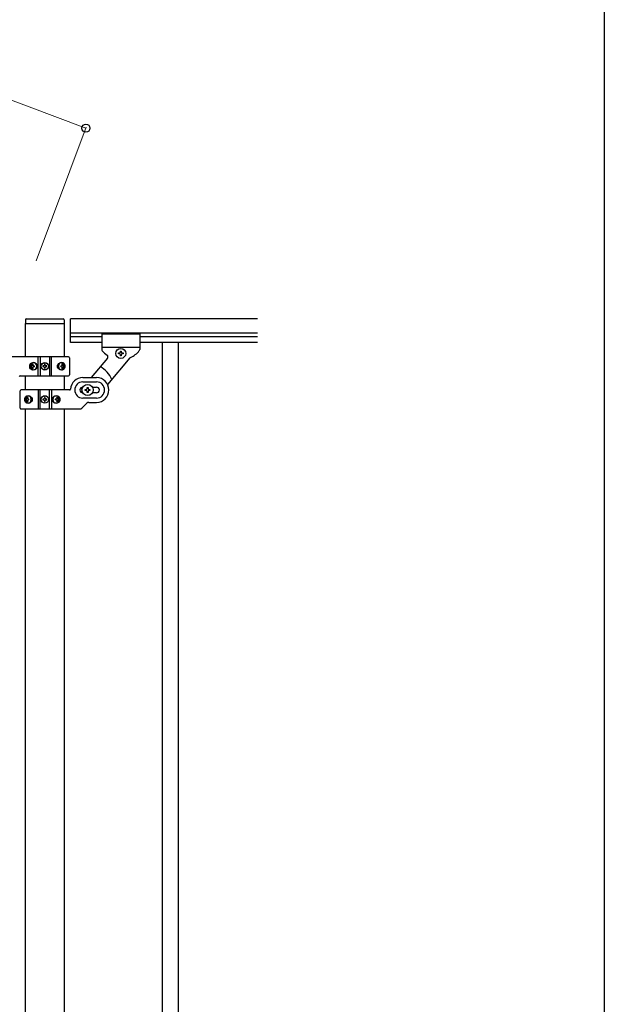
# Model space of a CAD drawing. Units: millimetres. Extents: x 250 to 8280, y 75 to 5795.
# Drawn here: x 7484 to 8100, y 3773 to 4809 of the extents above; entities that cross this region are included whole.
import ezdxf

# ---------------------------------------------------------------- set-up
doc = ezdxf.new("R2010")
doc.units = ezdxf.units.MM
for name, color, linetype, lineweight in [('YKK_A1', 4, 'Continuous', 30), ('YKK_D', 6, 'Continuous', 13), ('YKK_ZWAK', 7, 'Continuous', 30)]:
    doc.layers.add(name, color=color, linetype=linetype, lineweight=lineweight)

msp = doc.modelspace()

# ---------------------------------------------------------------- linework, layer by layer
at = {"layer": 'YKK_A1', "linetype": 'Continuous', "ltscale": 0.5}
for p, q in [((7490.1, 4493.5), (7490.1, 4490)), ((7490.4, 4454.5), (7490.4, 4489.5)), ((7490.6, 4489.5), (7530.6, 4489.5)), ((7491.1, 4494.5), (7530.1, 4494.5)), ((7530.9, 4489.5), (7530.9, 4454.5)), ((7531.1, 4493.5), (7531.1, 4490)), ((7537.6, 4469.5), (7537.6, 4494.5)), ((7734.5, 4494.5), (7537.6, 4494.5)), ((7734.5, 4479.5), (7537.6, 4479.5)), ((7570.6, 4475.5), (7537.6, 4475.5)), ((7570.6, 4469.5), (7537.6, 4469.5)), ((7570.6, 4478.5), (7570.6, 4462.2)), ((7570.6, 4478.5), (7610.6, 4478.5)), ((7610.6, 4478.5), (7610.6, 4462.2)), ((7734.5, 4475.5), (7610.6, 4475.5)), ((7734.5, 4469.5), (7610.6, 4469.5)), ((7634.1, 4469.5), (7634.1, 3609.5)), ((7651.1, 4469.5), (7651.1, 3609.5)), ((7570.6, 4464.5), (7610.6, 4464.5)), ((7588.2, 4457.6), (7588.2, 4458.5)), ((7588.2, 4458.5), (7589.2, 4458.5)), ((7590.2, 4459.5), (7590.2, 4460.4)), ((7590.2, 4460.4), (7591.1, 4460.4)), ((7591.1, 4460.4), (7591.1, 4459.5)), ((7592.1, 4458.5), (7593, 4458.5)), ((7593, 4458.5), (7593, 4457.6)), ((7535.6, 4454.5), (7473.9, 4454.5)), ((7503.7, 4434.5), (7503.7, 4454.5)), ((7505.6, 4454.5), (7505.6, 4434.5)), ((7515.6, 4454.5), (7515.6, 4434.5)), ((7517.6, 4434.5), (7517.6, 4454.5)), ((7536.6, 4453.5), (7536.6, 4435.5)), ((7576.7, 4453.1), (7559.4, 4432.6)), ((7600.2, 4453.2), (7576.8, 4425.3)), ((7589.2, 4457.6), (7588.2, 4457.6)), ((7590.2, 4455.6), (7590.2, 4456.6)), ((7591.1, 4455.6), (7590.2, 4455.6)), ((7591.1, 4456.6), (7591.1, 4455.6)), ((7593, 4457.6), (7592.1, 4457.6)), ((7496.6, 4445), (7496.1, 4445)), ((7496.6, 4444.1), (7496.1, 4444.1)), ((7497.5, 4446.8), (7498.3, 4446.8)), ((7498.3, 4442.3), (7497.5, 4442.3)), ((7498.9, 4445), (7499.6, 4445)), ((7498.9, 4444.1), (7499.6, 4444.1)), ((7508.6, 4445), (7508.6, 4444.1)), ((7509.4, 4445), (7508.6, 4445)), ((7508.6, 4444.1), (7509.4, 4444.1)), ((7511, 4446.6), (7510.2, 4446.6)), ((7510.2, 4446.6), (7510.2, 4445.8)), ((7510.2, 4443.3), (7510.2, 4442.5)), ((7510.2, 4442.5), (7511, 4442.5)), ((7511, 4445.8), (7511, 4446.6)), ((7511, 4442.5), (7511, 4443.3)), ((7512.7, 4445), (7511.9, 4445)), ((7511.9, 4444.1), (7512.7, 4444.1)), ((7512.7, 4444.1), (7512.7, 4445)), ((7527.3, 4445), (7528, 4445)), ((7527.3, 4444.1), (7528, 4444.1)), ((7528.3, 4446.8), (7529, 4446.8)), ((7529, 4442.3), (7528.3, 4442.3)), ((7530.2, 4445), (7529.8, 4445)), ((7530.2, 4444.1), (7529.8, 4444.1)), ((7484.6, 4434.5), (7535.6, 4434.5)), ((7490.4, 4419.5), (7490.4, 4434.5)), ((7530.9, 4434.5), (7530.9, 4419.5)), ((7550.6, 4432.5), (7565.1, 4432.5)), ((7550.6, 4428), (7565.1, 4428)), ((7484.6, 4400.5), (7484.6, 4418.5)), ((7536.7, 4419.5), (7485.6, 4419.5)), ((7503.7, 4419.5), (7503.7, 4399.5)), ((7505.6, 4399.5), (7505.6, 4419.5)), ((7515.6, 4399.5), (7515.6, 4419.5)), ((7517.6, 4419.5), (7517.6, 4399.5)), ((7553.1, 4419), (7553.1, 4420)), ((7553.1, 4420), (7554.1, 4420)), ((7554.1, 4419), (7553.1, 4419)), ((7555.1, 4421), (7555.1, 4422)), ((7555.1, 4422), (7556.1, 4422)), ((7555.1, 4417), (7555.1, 4418)), ((7556.1, 4417), (7555.1, 4417)), ((7556.1, 4422), (7556.1, 4421)), ((7556.1, 4418), (7556.1, 4417)), ((7557.1, 4420), (7558.1, 4420)), ((7558.1, 4419), (7557.1, 4419)), ((7558.1, 4420), (7558.1, 4419)), ((7560.7, 4422.5), (7565.1, 4422.5)), ((7491.1, 4410), (7491.4, 4410)), ((7491.1, 4409.1), (7491.4, 4409.1)), ((7492.3, 4411.7), (7492.9, 4411.7)), ((7492.9, 4407.3), (7492.3, 4407.3)), ((7493.9, 4410), (7493.3, 4410)), ((7493.9, 4409.1), (7493.3, 4409.1)), ((7508.6, 4409.9), (7508.6, 4409.1)), ((7509.4, 4409.9), (7508.6, 4409.9)), ((7508.6, 4409.1), (7509.4, 4409.1)), ((7511, 4411.6), (7510.2, 4411.6)), ((7510.2, 4411.6), (7510.2, 4410.8)), ((7510.2, 4408.3), (7510.2, 4407.5)), ((7510.2, 4407.5), (7511, 4407.5)), ((7511, 4410.8), (7511, 4411.6)), ((7511, 4407.5), (7511, 4408.3)), ((7512.7, 4409.9), (7511.9, 4409.9)), ((7511.9, 4409.1), (7512.7, 4409.1)), ((7512.7, 4409.1), (7512.7, 4409.9)), ((7522.4, 4410), (7521.6, 4410)), ((7522.4, 4409.1), (7521.6, 4409.1)), ((7523, 4411.7), (7523.8, 4411.7)), ((7523.8, 4407.3), (7523, 4407.3)), ((7524.7, 4410), (7525.2, 4410)), ((7524.7, 4409.1), (7525.2, 4409.1)), ((7565.1, 4411), (7550.6, 4411)), ((7556.9, 4406.5), (7565.1, 4406.5)), ((7565.1, 4416.5), (7560.7, 4416.5)), ((7485.6, 4399.5), (7547.4, 4399.5)), ((7490.4, 3636), (7490.4, 4399.5)), ((7530.9, 4399.5), (7530.9, 3636.8)), ((7554.8, 4405.7), (7549.5, 4400.4))]:
    msp.add_line(p, q, dxfattribs=at)
for centre, radius in [((7590.6, 4458), 5.3), ((7510.6, 4444.5), 4), ((7510.6, 4444.5), 3.75), ((7555.6, 4419.5), 5.9), ((7510.6, 4409.5), 4), ((7510.6, 4409.5), 3.75)]:
    msp.add_circle(centre, radius, dxfattribs=at)
for centre, radius, start, end in [((7491.1, 4493.5), 1, 90, 180), ((7490.6, 4490), 0.5, 180, 270), ((7530.1, 4493.5), 1, 0, 90), ((7530.6, 4490), 0.5, 270, 0), ((7572.6, 4462.2), 2, 180, 224.93), ((7590.6, 4476.5), 25, 219.0463, 234.9449), ((7589.2, 4459.5), 0.96, 270, 0), ((7592.1, 4459.5), 0.96, 180, 270), ((7590.6, 4476.5), 25, 294.2915, 321.5), ((7608.6, 4462.2), 2, 321.5, 0), ((7535.6, 4453.5), 1, 0, 90), ((7575.1, 4454.4), 2, 320, 54.9449), ((7589.2, 4456.6), 0.96, 0, 90), ((7592.1, 4456.6), 0.96, 90, 180), ((7601.7, 4451.9), 2, 114.2915, 140), ((7509.4, 4445.8), 0.82, 270, 0), ((7509.4, 4443.3), 0.82, 0, 90), ((7511.9, 4445.8), 0.82, 180, 270), ((7511.9, 4443.3), 0.82, 90, 180), ((7555.6, 4419.5), 28, 23.4852, 61.3282), ((7484.6, 4433.5), 1, 90, 175.904), ((7535.6, 4435.5), 1, 270, 0), ((7550.6, 4419.5), 13, 90, 175.904), ((7550.6, 4419.5), 8.5, 90, 270), ((7565.1, 4419.5), 13, 270, 90), ((7565.1, 4419.5), 8.5, 270, 90), ((7485.6, 4418.5), 1, 90, 180), ((7536.7, 4420.5), 1, 270, 355.904), ((7550.6, 4419.5), 3, 90, 270), ((7554.1, 4421), 1, 270, 0), ((7554.1, 4418), 1, 0, 90), ((7557.1, 4421), 1, 180, 270), ((7557.1, 4418), 1, 90, 180), ((7565.1, 4419.5), 3, 270, 90), ((7509.4, 4410.8), 0.82, 270, 0), ((7509.4, 4408.3), 0.82, 0, 90), ((7511.9, 4410.8), 0.82, 180, 270), ((7511.9, 4408.3), 0.82, 90, 180), ((7556.9, 4403.5), 3, 90, 135), ((7485.6, 4400.5), 1, 180, 270), ((7547.4, 4402.5), 3, 270, 315)]:
    msp.add_arc(centre, radius, start, end, dxfattribs=at)
at = {"layer": 'YKK_A1', "linetype": 'Continuous', "ltscale": 0.5, "extrusion": (0, 0, -1)}
for centre, major_axis, ratio, start_param, end_param in [((7498.1, 4444.5), (0, 4), 0.865, 3.141593, 6.283185), ((7498.1, 4444.5), (-4.49, 0), 0.890869, 1.570796, 4.712389), ((7499.1, 4444.5), (0, -3.84), 0.866157, 3.116598, 6.30818), ((7529, 4444.5), (-5.06, 0), 0.790514, 4.712389, 7.853982), ((7527.5, 4444.5), (0, 3.84), 0.707107, 3.098265, 6.326513), ((7528.3, 4444.5), (0, 4), 0.7075, 0.125258, 3.016335), ((7529, 4444.5), (0, 4), 0.7075, 0, 3.141593), ((7499.7, 4444.5), (0, -7.22), 0.499772, 1.509641, 1.631951), ((7500.9, 4444.5), (0, -7.22), 0.499772, 1.755191, 1.881349), ((7500.9, 4444.5), (0, -7.22), 0.499772, 1.260243, 1.386402), ((7501.7, 4444.5), (0, -7.22), 0.499772, 1.755191, 1.881349), ((7501.7, 4444.5), (0, -7.22), 0.499772, 1.260243, 1.386402), ((7503.2, 4444.5), (0, -7.22), 0.499772, 1.509641, 1.631951), ((7522.2, 4444.5), (0, 7.22), 0.707107, 1.509641, 1.631951), ((7523.5, 4444.5), (0, 7.22), 0.707107, 1.260243, 1.386402), ((7523.5, 4444.5), (0, 7.22), 0.707107, 1.755191, 1.881349), ((7524.1, 4444.5), (0, 7.22), 0.707107, 1.260243, 1.386402), ((7524.1, 4444.5), (0, 7.22), 0.707107, 1.755191, 1.881349), ((7525.1, 4444.5), (0, 7.22), 0.707107, 1.509641, 1.631951), ((7492.3, 4409.5), (0, -4), 0.7075, 0, 3.141593), ((7493, 4409.5), (0, -4), 0.7075, 0.125258, 3.016335), ((7496.2, 4409.5), (0, -7.22), 0.707107, 1.509641, 1.631951), ((7497.2, 4409.5), (0, -7.22), 0.707107, 1.755191, 1.881349), ((7497.2, 4409.5), (0, -7.22), 0.707107, 1.260243, 1.386402), ((7492.3, 4409.5), (5.06, 0), 0.790514, 4.712389, 7.853982), ((7497.8, 4409.5), (0, -7.22), 0.707107, 1.755191, 1.881349), ((7497.8, 4409.5), (0, -7.22), 0.707107, 1.260243, 1.386402), ((7493.8, 4409.5), (0, -3.84), 0.707107, 3.098265, 6.326513), ((7499, 4409.5), (0, -7.22), 0.707107, 1.509641, 1.631951), ((7523.1, 4409.5), (4.49, 0), 0.890869, 1.570796, 4.712389), ((7522.2, 4409.5), (0, 3.84), 0.866157, 3.116598, 6.30818), ((7518, 4409.5), (0, 7.22), 0.499772, 1.509641, 1.631951), ((7519.6, 4409.5), (0, 7.22), 0.499772, 1.260243, 1.386402), ((7519.6, 4409.5), (0, 7.22), 0.499772, 1.755191, 1.881349), ((7523.1, 4409.5), (0, -4), 0.865, 3.141593, 6.283185), ((7520.3, 4409.5), (0, 7.22), 0.499772, 1.260243, 1.386402), ((7520.3, 4409.5), (0, 7.22), 0.499772, 1.755191, 1.881349), ((7521.6, 4409.5), (0, 7.22), 0.499772, 1.509641, 1.631951)]:
    msp.add_ellipse(centre, major_axis=major_axis, ratio=ratio, start_param=start_param, end_param=end_param, dxfattribs=at)
for centre, major_axis, ratio in [((7498.9, 4444.5), (0, -3.84), 0.866157), ((7527.8, 4444.5), (0, 3.84), 0.707107), ((7493.5, 4409.5), (0, -3.84), 0.707107), ((7522.4, 4409.5), (0, 3.84), 0.866157)]:
    msp.add_ellipse(centre, major_axis=major_axis, ratio=ratio, dxfattribs=at)
at = {"layer": 'YKK_A1', "linetype": 'Continuous', "ltscale": 0.5}
for points, knots in [([(7497.4, 4445.9), (7497.4, 4445.8), (7497.4, 4445.7), (7497.3, 4445.5), (7497.2, 4445.4), (7497.1, 4445.2), (7497, 4445.1), (7496.9, 4445), (7496.7, 4445), (7496.6, 4445), (7496.6, 4445)], [0, 0, 0, 0, 0.174604, 0.349232, 0.521556, 0.68977, 0.852852, 1.010707, 1.164144, 1.314669, 1.314669, 1.314669, 1.314669]), ([(7496.6, 4444.1), (7496.6, 4444.1), (7496.7, 4444.1), (7496.9, 4444), (7497, 4444), (7497.1, 4443.8), (7497.2, 4443.7), (7497.3, 4443.6), (7497.4, 4443.4), (7497.4, 4443.3), (7497.4, 4443.2)], [0, 0, 0, 0, 0.150526, 0.303963, 0.461819, 0.624903, 0.793118, 0.965444, 1.140072, 1.314675, 1.314675, 1.314675, 1.314675]), ([(7498.9, 4445), (7498.8, 4445), (7498.7, 4445), (7498.6, 4445), (7498.5, 4445.1), (7498.3, 4445.2), (7498.3, 4445.4), (7498.2, 4445.5), (7498.2, 4445.7), (7498.2, 4445.8), (7498.2, 4445.9)], [0, 0, 0, 0, 0.149474, 0.299733, 0.452298, 0.608244, 0.7682, 0.932405, 1.10076, 1.27283, 1.27283, 1.27283, 1.27283]), ([(7498.2, 4443.2), (7498.2, 4443.3), (7498.2, 4443.4), (7498.2, 4443.6), (7498.3, 4443.7), (7498.3, 4443.8), (7498.5, 4444), (7498.6, 4444), (7498.7, 4444.1), (7498.8, 4444.1), (7498.9, 4444.1)], [0, 0, 0, 0, 0.17207, 0.340424, 0.504629, 0.664583, 0.820528, 0.973092, 1.12335, 1.272824, 1.272824, 1.272824, 1.272824]), ([(7528.5, 4445.9), (7528.5, 4445.8), (7528.5, 4445.7), (7528.5, 4445.5), (7528.5, 4445.4), (7528.4, 4445.2), (7528.3, 4445.1), (7528.2, 4445), (7528.1, 4445), (7528, 4445), (7528, 4445)], [0, 0, 0, 0, 0.172314, 0.338746, 0.497437, 0.647155, 0.787499, 0.91918, 1.0443, 1.166405, 1.166405, 1.166405, 1.166405]), ([(7528, 4444.1), (7528, 4444.1), (7528.1, 4444.1), (7528.2, 4444), (7528.3, 4444), (7528.4, 4443.8), (7528.5, 4443.7), (7528.5, 4443.6), (7528.5, 4443.4), (7528.5, 4443.3), (7528.5, 4443.2)], [0, 0, 0, 0, 0.122105, 0.247227, 0.378908, 0.519254, 0.668975, 0.827666, 0.994098, 1.166412, 1.166412, 1.166412, 1.166412]), ([(7529.8, 4445), (7529.8, 4445), (7529.7, 4445), (7529.6, 4445), (7529.5, 4445.1), (7529.4, 4445.2), (7529.3, 4445.4), (7529.2, 4445.5), (7529.2, 4445.7), (7529.1, 4445.8), (7529.1, 4445.9)], [0, 0, 0, 0, 0.123588, 0.253089, 0.391788, 0.54121, 0.701044, 0.869387, 1.043125, 1.218359, 1.218359, 1.218359, 1.218359]), ([(7529.1, 4443.2), (7529.1, 4443.3), (7529.2, 4443.4), (7529.2, 4443.6), (7529.3, 4443.7), (7529.4, 4443.8), (7529.5, 4444), (7529.6, 4444), (7529.7, 4444.1), (7529.8, 4444.1), (7529.8, 4444.1)], [0, 0, 0, 0, 0.175234, 0.348972, 0.517314, 0.677146, 0.826566, 0.965264, 1.094764, 1.218351, 1.218351, 1.218351, 1.218351]), ([(7492.1, 4410.9), (7492.1, 4410.8), (7492.1, 4410.7), (7492.1, 4410.5), (7492, 4410.4), (7491.9, 4410.2), (7491.8, 4410.1), (7491.7, 4410), (7491.6, 4410), (7491.5, 4410), (7491.4, 4410)], [0, 0, 0, 0, 0.175234, 0.348972, 0.517314, 0.677146, 0.826566, 0.965264, 1.094764, 1.218351, 1.218351, 1.218351, 1.218351]), ([(7491.4, 4409.1), (7491.5, 4409.1), (7491.6, 4409.1), (7491.7, 4409), (7491.8, 4408.9), (7491.9, 4408.8), (7492, 4408.7), (7492.1, 4408.5), (7492.1, 4408.4), (7492.1, 4408.3), (7492.1, 4408.2)], [0, 0, 0, 0, 0.123588, 0.253089, 0.391788, 0.54121, 0.701044, 0.869387, 1.043125, 1.218359, 1.218359, 1.218359, 1.218359]), ([(7493.3, 4410), (7493.3, 4410), (7493.2, 4410), (7493.1, 4410), (7493, 4410.1), (7492.9, 4410.2), (7492.8, 4410.4), (7492.8, 4410.5), (7492.8, 4410.7), (7492.8, 4410.8), (7492.8, 4410.9)], [0, 0, 0, 0, 0.122105, 0.247227, 0.378908, 0.519254, 0.668975, 0.827666, 0.994098, 1.166412, 1.166412, 1.166412, 1.166412]), ([(7492.8, 4408.2), (7492.8, 4408.3), (7492.8, 4408.4), (7492.8, 4408.5), (7492.8, 4408.7), (7492.9, 4408.8), (7493, 4408.9), (7493.1, 4409), (7493.2, 4409.1), (7493.3, 4409.1), (7493.3, 4409.1)], [0, 0, 0, 0, 0.172314, 0.338746, 0.497437, 0.647155, 0.787499, 0.91918, 1.0443, 1.166405, 1.166405, 1.166405, 1.166405]), ([(7523.1, 4410.9), (7523.1, 4410.8), (7523.1, 4410.7), (7523.1, 4410.5), (7523, 4410.4), (7522.9, 4410.2), (7522.8, 4410.1), (7522.7, 4410), (7522.6, 4410), (7522.5, 4410), (7522.4, 4410)], [0, 0, 0, 0, 0.17207, 0.340424, 0.504629, 0.664583, 0.820528, 0.973092, 1.12335, 1.272824, 1.272824, 1.272824, 1.272824]), ([(7522.4, 4409.1), (7522.5, 4409.1), (7522.6, 4409.1), (7522.7, 4409), (7522.8, 4408.9), (7522.9, 4408.8), (7523, 4408.7), (7523.1, 4408.5), (7523.1, 4408.4), (7523.1, 4408.3), (7523.1, 4408.2)], [0, 0, 0, 0, 0.149474, 0.299733, 0.452298, 0.608244, 0.7682, 0.932405, 1.10076, 1.27283, 1.27283, 1.27283, 1.27283]), ([(7524.7, 4410), (7524.6, 4410), (7524.5, 4410), (7524.4, 4410), (7524.3, 4410.1), (7524.1, 4410.2), (7524, 4410.4), (7524, 4410.5), (7523.9, 4410.7), (7523.9, 4410.8), (7523.9, 4410.9)], [0, 0, 0, 0, 0.150526, 0.303963, 0.461819, 0.624903, 0.793118, 0.965444, 1.140072, 1.314675, 1.314675, 1.314675, 1.314675]), ([(7523.9, 4408.2), (7523.9, 4408.3), (7523.9, 4408.4), (7524, 4408.5), (7524, 4408.7), (7524.1, 4408.8), (7524.3, 4408.9), (7524.4, 4409), (7524.5, 4409.1), (7524.6, 4409.1), (7524.7, 4409.1)], [0, 0, 0, 0, 0.174604, 0.349232, 0.521556, 0.68977, 0.852852, 1.010707, 1.164144, 1.314669, 1.314669, 1.314669, 1.314669])]:
    msp.add_open_spline(points, degree=3, knots=knots, dxfattribs=at)
at = {"layer": 'YKK_D'}
for p, q in [((6799.4, 4978.2), (7553.9, 4695.2)), ((7501.5, 4555.6), (7554.2, 4696.1))]:
    msp.add_line(p, q, dxfattribs=at)
at = {"layer": 'YKK_D', "linetype": 'ByBlock', "lineweight": -2}
msp.add_circle((7553.9, 4695.2), 4.25, dxfattribs=at)
at = {"layer": 'YKK_ZWAK'}
msp.add_line((8100, 5745), (8100, 445), dxfattribs=at)

doc.saveas('drawing.dxf')
